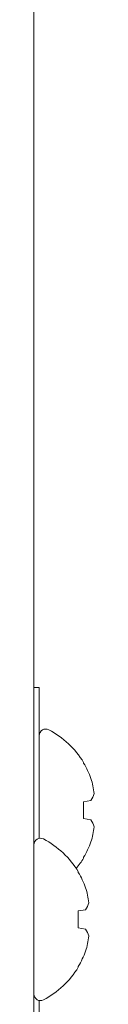
# Paper-space layout 'Sheet5' of a CAD drawing. Units: millimetres. Extents: x 11 to 430, y 2 to 275.
# Drawn here: x 74 to 75, y 151 to 158 of the extents above; entities that cross this region are included whole.
import ezdxf

# ---------------------------------------------------------------- set-up
doc = ezdxf.new("R2010")
doc.units = ezdxf.units.MM

psp = doc.layouts.new('Sheet5')

# ---------------------------------------------------------------- linework, layer by layer
at = {"color": 7, "linetype": 'Continuous', "lineweight": 15}
for p, q in [((74.1553, 150.8686), (74.1553, 160.8124)), ((74.1553, 153.2964), (74.1888, 153.2964)), ((74.1888, 153.2964), (74.1888, 152.3478)), ((74.4686, 152.8212), (74.4686, 152.8259)), ((74.4686, 152.578), (74.5146, 152.5861)), ((74.4686, 152.4718), (74.4686, 152.578)), ((74.5146, 152.4637), (74.4686, 152.4718)), ((74.4686, 152.2239), (74.4686, 152.2286)), ((74.4351, 152.1337), (74.4351, 152.1384)), ((74.4351, 151.8905), (74.4811, 151.8986)), ((74.4351, 151.7843), (74.4351, 151.8905)), ((74.4811, 151.7762), (74.4351, 151.7843)), ((74.4351, 151.5364), (74.4351, 151.5411)), ((74.1888, 151.327), (74.1888, 149.6005))]:
    psp.add_line(p, q, dxfattribs=at)
for centre, radius, start, end in [((74.2302, 152.9947), 0.0414, 62.00623, 180), ((73.9805, 152.5249), 0.5734, 31.6613, 62.00623), ((73.9734, 152.5263), 0.5763, 20.11869, 30.77095), ((74.0573, 152.5787), 0.48, 6.06105, 17.69179), ((74.4023, 152.6643), 0.1368, 325.13203, 345.19241), ((74.4023, 152.3855), 0.1368, 14.80759, 34.86797), ((74.0573, 152.4711), 0.48, 342.30821, 353.93895), ((74.1967, 152.3072), 0.0414, 62.00623, 180), ((73.947, 151.8374), 0.5734, 31.6613, 62.00623), ((73.9734, 152.5235), 0.5763, 329.22905, 339.88131), ((73.9805, 152.5249), 0.5734, 320.32725, 328.3387), ((73.9399, 151.8388), 0.5763, 20.11869, 30.77095), ((74.0238, 151.8912), 0.48, 6.06105, 17.69179), ((74.3688, 151.9768), 0.1368, 325.13203, 345.19241), ((74.3688, 151.698), 0.1368, 14.80759, 34.86797), ((74.0238, 151.7836), 0.48, 342.30821, 353.93895), ((73.9399, 151.836), 0.5763, 329.22905, 339.88131), ((73.947, 151.8374), 0.5734, 297.99377, 328.3387), ((74.1967, 151.3676), 0.0414, 180, 297.99377)]:
    psp.add_arc(centre, radius, start, end, dxfattribs=at)

doc.saveas('drawing.dxf')
